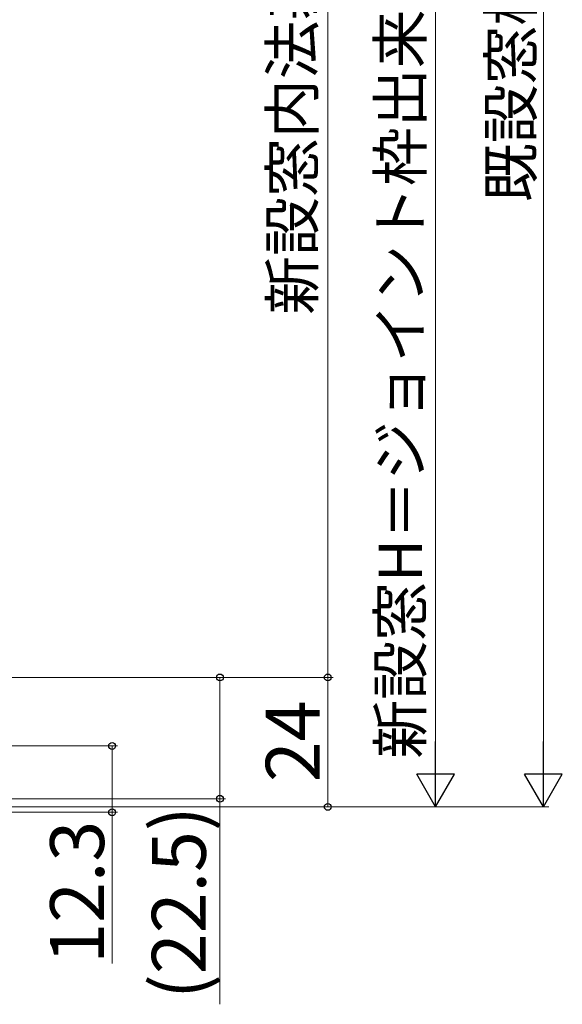
# Model space of a CAD drawing. Extents: x 0 to 1050, y 0 to 1572.
# Drawn here: x 327 to 427, y 900 to 1083 of the extents above; entities that cross this region are included whole.
import ezdxf

# ---------------------------------------------------------------- set-up
doc = ezdxf.new("R2010")
doc.units = 0
doc.layers.add('YKK_D', color=6, linetype='CONTINUOUS', lineweight=13)
doc.styles.add('text-b', font='txt')

msp = doc.modelspace()

# ---------------------------------------------------------------- linework, layer by layer
at = {"layer": 'YKK_D'}
for p, q in [((423.7, 1249.98), (423.7, 943.98)), ((403.7, 1237.98), (403.7, 943.98)), ((383.7, 1205.98), (383.7, 960.98)), ((251.2, 960.98), (384.7, 960.98)), ((251.2, 960.98), (384.7, 960.98)), ((269.7, 960.98), (364.7, 960.98)), ((363.7, 960.98), (363.7, 938.48)), ((383.7, 960.98), (383.7, 936.98)), ((278.02, 948.27), (344.7, 948.27)), ((343.7, 948.27), (343.7, 935.98)), ((262.7, 938.48), (364.7, 938.48)), ((363.7, 938.48), (363.7, 900.37)), ((236.4, 936.98), (424.7, 936.98)), ((251.41, 936.98), (384.7, 936.98)), ((251.41, 936.98), (404.7, 936.98)), ((292.55, 935.98), (344.7, 935.98)), ((343.7, 935.98), (343.7, 907.93))]:
    msp.add_line(p, q, dxfattribs=at)
at = {"layer": 'YKK_D', "lineweight": -2}
for p, q in [((403.7, 936.98), (403.7, 949.1)), ((423.7, 936.98), (423.7, 949.1)), ((403.7, 936.98), (400.2, 943.04)), ((407.2, 943.04), (400.2, 943.04)), ((403.7, 936.98), (407.2, 943.04)), ((423.7, 936.98), (420.2, 943.04)), ((427.2, 943.04), (420.2, 943.04)), ((423.7, 936.98), (427.2, 943.04))]:
    msp.add_line(p, q, dxfattribs=at)
at = {"layer": 'YKK_D', "linetype": 'ByBlock', "lineweight": -2}
for centre, radius in [((363.7, 960.98), 0.638), ((383.7, 960.98), 0.637), ((343.7, 948.27), 0.638), ((363.7, 938.48), 0.637), ((343.7, 935.98), 0.637), ((383.7, 936.98), 0.637)]:
    msp.add_circle(centre, radius, dxfattribs=at)

# ---------------------------------------------------------------- texts
at = {"layer": 'YKK_D', "style": 'text-b'}
for s, height, p in [('新設窓H＝ジョイント枠出来高JH＝既設窓枠開口高KH－12', 8, (401.16, 945.93)), ('既設窓枠開口高KH', 8, (421.66, 1049.11)), ('新設窓内法基準寸法h', 8, (381.11, 1028.23)), ('24', 10, (382.2, 941.56)), ('(22.5)', 10, (361.07, 901.36)), ('12.3', 10, (342.2, 907.9))]:
    msp.add_text(s, height=height, rotation=90, dxfattribs=at).set_placement(p)

doc.saveas('drawing.dxf')
